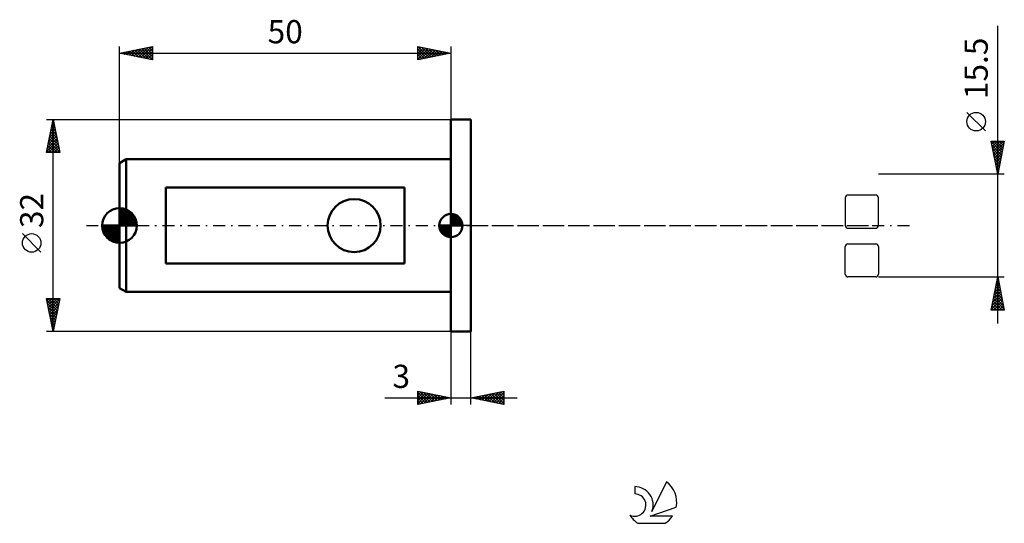
# Model space of a CAD drawing. Units: millimetres. Extents: x -15 to 134, y -45 to 31.
import ezdxf
from ezdxf.enums import TextEntityAlignment as Align

# ---------------------------------------------------------------- set-up
doc = ezdxf.new("R2010")
doc.units = ezdxf.units.MM
doc.header["$LTSCALE"] = 4.5
doc.linetypes.add('LONGDASH_DASH', pattern=[0.85, 0.4, -0.2, 0.05, -0.2])
for name, color, linetype in [('1', 4, 'CONTINUOUS'), ('2', 7, 'CONTINUOUS'), ('4', 2, 'LONGDASH_DASH'), ('CUT', 1, 'CONTINUOUS'), ('NOCUT', 7, 'CONTINUOUS'), ('SK1', 4, 'CONTINUOUS'), ('SK2', 7, 'CONTINUOUS'), ('SK4', 2, 'LONGDASH_DASH'), ('SK6', 5, 'CONTINUOUS')]:
    doc.layers.add(name, color=color, linetype=linetype)
doc.styles.get("Standard").update_dxf_attribs({"font": 'Monospac821 BT'})

msp = doc.modelspace()

# ---------------------------------------------------------------- linework, layer by layer
at = {"layer": '1', "color": 4, "linetype": 'CONTINUOUS', "lineweight": 50}
for p, q in [((50, 16), (53, 16)), ((50, -16), (50, 16)), ((53, -16), (53, 16)), ((50, -16), (53, -16))]:
    msp.add_line(p, q, dxfattribs=at)
at = {"layer": '2', "color": 7, "linetype": 'CONTINUOUS', "lineweight": 25}
for p, q in [((132.5, -14.75), (132.5, 30.15)), ((130.65, 14.28), (127.85, 17.07)), ((132.5, 7.75), (131.5, 12.75)), ((131.5, 12.75), (133.5, 12.75)), ((131.52, 12.65), (131.62, 12.75)), ((131.52, 12.67), (133.16, 11.03)), ((131.59, 12.29), (132.05, 12.75)), ((131.62, 12.14), (133.09, 10.68)), ((131.66, 11.94), (132.47, 12.75)), ((131.73, 11.59), (132.9, 12.75)), ((131.8, 11.23), (133.32, 12.75)), ((131.86, 12.75), (133.23, 11.38)), ((131.87, 10.88), (133.44, 12.44)), ((131.94, 10.53), (133.33, 11.91)), ((132.29, 12.75), (133.3, 11.74)), ((133.5, 12.75), (132.5, 7.75)), ((132.71, 12.75), (133.37, 12.09)), ((133.13, 12.75), (133.44, 12.44)), ((131.73, 11.61), (133.01, 10.32)), ((131.83, 11.08), (132.94, 9.97)), ((131.94, 10.55), (132.87, 9.62)), ((132.02, 10.17), (133.23, 11.38)), ((132.09, 9.82), (133.12, 10.85)), ((132.05, 10.02), (132.8, 9.26)), ((132.15, 9.49), (132.73, 8.91)), ((132.16, 9.47), (133.01, 10.32)), ((132.23, 9.11), (132.91, 9.79)), ((132.26, 8.96), (132.66, 8.56)), ((132.3, 8.76), (132.8, 9.26)), ((133.5, 7.75), (114.5, 7.75)), ((132.36, 8.43), (132.59, 8.2)), ((132.37, 8.4), (132.7, 8.73)), ((132.44, 8.05), (132.59, 8.2)), ((132.47, 7.9), (132.52, 7.85)), ((114.5, -7.75), (133.5, -7.75)), ((131.5, -12.75), (132.5, -7.75)), ((132.16, -9.47), (132.73, -8.9)), ((132.26, -8.94), (132.66, -8.55)), ((132.27, -8.88), (132.84, -9.44)), ((132.35, -8.52), (132.73, -8.91)), ((132.37, -8.41), (132.59, -8.19)), ((132.42, -8.17), (132.63, -8.38)), ((132.47, -7.88), (132.52, -7.84)), ((132.49, -7.82), (132.52, -7.85)), ((132.5, -7.75), (133.5, -12.75)), ((131.73, -11.6), (133.01, -10.31)), ((131.84, -11.07), (132.94, -9.96)), ((131.94, -10.54), (132.87, -9.61)), ((131.99, -10.29), (133.26, -11.56)), ((132.05, -10), (132.8, -9.25)), ((132.06, -9.94), (133.16, -11.03)), ((132.13, -9.58), (133.05, -10.5)), ((132.2, -9.23), (132.94, -9.97)), ((131.52, -12.66), (133.15, -11.02)), ((131.62, -12.13), (133.08, -10.67)), ((131.71, -11.71), (132.75, -12.75)), ((131.78, -11.35), (133.18, -12.75)), ((131.85, -11), (133.47, -12.62)), ((131.85, -12.75), (133.22, -11.37)), ((131.92, -10.64), (133.37, -12.09)), ((132.27, -12.75), (133.3, -11.73)), ((133.5, -12.75), (131.5, -12.75)), ((131.57, -12.41), (131.91, -12.75)), ((131.64, -12.06), (132.33, -12.75)), ((132.7, -12.75), (133.37, -12.08)), ((133.12, -12.75), (133.44, -12.44)), ((50, -16), (50, -27)), ((53, -27), (53, -16)), ((45, -27), (45, -25)), ((45, -25), (50, -26)), ((45, -25.16), (45.14, -25.03)), ((45, -25.59), (45.49, -25.1)), ((45, -25.16), (46.53, -26.69)), ((45, -26.01), (45.84, -25.17)), ((45, -26.44), (46.2, -25.24)), ((45.33, -25.07), (46.88, -26.62)), ((45.86, -25.17), (47.24, -26.55)), ((53, -26), (58, -25)), ((55.79, -26.56), (57.18, -25.16)), ((56.14, -26.63), (57.71, -25.06)), ((56.49, -26.7), (58, -25.19)), ((56.83, -25.23), (58, -26.41)), ((57.18, -25.16), (58, -25.98)), ((57.54, -25.09), (58, -25.56)), ((57.89, -25.02), (58, -25.13)), ((58, -25), (58, -27)), ((40.02, -26), (60, -26)), ((45, -26.86), (46.55, -25.31)), ((45, -25.59), (46.18, -26.76)), ((50, -26), (45, -27)), ((45, -26.01), (45.82, -26.84)), ((45, -26.44), (45.47, -26.91)), ((45.36, -26.93), (46.9, -25.38)), ((45.89, -26.82), (47.26, -25.45)), ((46.39, -25.28), (47.59, -26.48)), ((46.42, -26.72), (47.61, -25.52)), ((46.92, -25.38), (47.94, -26.41)), ((46.95, -26.61), (47.96, -25.59)), ((47.45, -25.49), (48.3, -26.34)), ((47.48, -26.5), (48.32, -25.66)), ((47.98, -25.6), (48.65, -26.27)), ((48.01, -26.4), (48.67, -25.73)), ((48.51, -25.7), (49.01, -26.2)), ((48.54, -26.29), (49.03, -25.81)), ((49.04, -25.81), (49.36, -26.13)), ((49.07, -26.19), (49.38, -25.88)), ((49.57, -25.91), (49.71, -26.06)), ((49.6, -26.08), (49.73, -25.95)), ((58, -27), (53, -26)), ((53.29, -25.94), (53.44, -26.09)), ((53.31, -26.06), (53.47, -25.91)), ((53.65, -25.87), (53.97, -26.19)), ((53.67, -26.13), (54, -25.8)), ((54, -25.8), (54.5, -26.3)), ((54.02, -26.2), (54.53, -25.69)), ((54.35, -25.73), (55.03, -26.41)), ((54.37, -26.27), (55.06, -25.59)), ((54.71, -25.66), (55.56, -26.51)), ((54.73, -26.35), (55.59, -25.48)), ((55.06, -25.59), (56.09, -26.62)), ((55.08, -26.42), (56.12, -25.38)), ((55.41, -25.52), (56.62, -26.72)), ((55.43, -26.49), (56.65, -25.27)), ((55.77, -25.45), (57.15, -26.83)), ((56.12, -25.38), (57.68, -26.94)), ((56.47, -25.31), (58, -26.83)), ((56.85, -26.77), (58, -25.62)), ((57.2, -26.84), (58, -26.04)), ((57.56, -26.91), (58, -26.47)), ((45, -26.86), (45.12, -26.98)), ((57.91, -26.98), (58, -26.89))]:
    msp.add_line(p, q, dxfattribs=at)
msp.add_circle((129.25, 15.68), 1.4, dxfattribs=at)
at = {"layer": '4', "color": 2, "linetype": 'LONGDASH_DASH', "lineweight": 25}
msp.add_line((50, 0), (114.5, 0), dxfattribs=at)
at = {"layer": 'CUT', "color": 1, "linetype": 'CONTINUOUS', "lineweight": 25}
for p, q in [((114.1, 4.6), (109.9, 4.6)), ((109.5, 4.2), (109.5, 0)), ((114.5, 0), (114.5, 4.2)), ((109.9, -0.4), (114.1, -0.4)), ((109.9, -2.75), (114.1, -2.75)), ((109.5, -7.35), (109.5, -3.15)), ((114.5, -3.15), (114.5, -7.35)), ((114.1, -7.75), (109.9, -7.75))]:
    msp.add_line(p, q, dxfattribs=at)
for centre, start, end in [((109.9, 4.2), 90, 180), ((114.1, 4.2), 0, 90), ((109.9, 0), 180, 270), ((114.1, 0), 270, 360), ((109.9, -3.15), 90, 180), ((114.1, -3.15), 0, 90), ((109.9, -7.35), 180, 270), ((114.1, -7.35), 270, 360)]:
    msp.add_arc(centre, 0.4, start, end, dxfattribs=at)
at = {"layer": 'NOCUT', "color": 7, "linetype": 'CONTINUOUS', "lineweight": 25}
for p, q in [((50, 0), (50, 16)), ((50, 16), (53, 16)), ((53, 0), (50, 0))]:
    msp.add_line(p, q, dxfattribs=at)
at = {"layer": 'SK1', "color": 4, "linetype": 'CONTINUOUS', "lineweight": 50}
for p, q in [((1, 10), (0, 9.42)), ((0, 9.42), (0, -9.42)), ((50, 10), (1, 10)), ((1, 10), (1, -10)), ((43, 5.72), (7, 5.72)), ((7, 5.72), (7, -5.72)), ((43, -5.72), (43, 5.72)), ((0, 0), (0, 2.62)), ((0, 2.34), (0.27, 2.61)), ((0, 1.97), (0.59, 2.56)), ((0, 1.6), (0.87, 2.47)), ((0, 1.23), (1.14, 2.37)), ((0, 2.3), (2.3, 0)), ((0, 0.86), (1.38, 2.23)), ((0, 0.49), (1.6, 2.08)), ((0, 1.93), (1.93, 0)), ((0, 0.12), (1.8, 1.91)), ((0, 1.56), (1.56, 0)), ((0.05, 2.62), (2.62, 0.05)), ((0.26, 0), (1.98, 1.72)), ((0.46, 2.58), (2.58, 0.46)), ((0.63, 0), (2.14, 1.52)), ((0.98, 2.43), (2.43, 0.98)), ((50, 0), (50, 1.75)), ((50, 1.7), (50.04, 1.75)), ((50, 1.46), (50.27, 1.73)), ((50, 1.7), (51.7, 0)), ((50, 1.21), (50.47, 1.68)), ((50, 0.96), (50.66, 1.62)), ((50, 0.71), (50.83, 1.54)), ((50.22, 1.74), (51.74, 0.22)), ((50.53, 1.67), (51.67, 0.53)), ((0, 0), (-2.62, 0)), ((-2.61, -0.27), (-2.34, 0)), ((-2.56, -0.59), (-1.97, 0)), ((-2.52, 0), (0, -2.52)), ((-2.47, -0.87), (-1.6, 0)), ((-2.37, -1.14), (-1.23, 0)), ((-2.23, -1.38), (-0.86, 0)), ((-2.15, 0), (0, -2.15)), ((-2.08, -1.6), (-0.49, 0)), ((-1.91, -1.8), (-0.12, 0)), ((-1.78, 0), (0, -1.78)), ((-1.41, 0), (0, -1.41)), ((-1.04, 0), (0, -1.04)), ((-0.67, 0), (0, -0.67)), ((-0.3, 0), (0, -0.3)), ((0, 1.19), (1.19, 0)), ((0, 0.82), (0.82, 0)), ((0, 0.45), (0.45, 0)), ((0, 0.07), (0.07, 0)), ((0, 0), (2.62, 0)), ((0, -2.62), (0, 0)), ((1, 0), (2.29, 1.29)), ((1.37, 0), (2.41, 1.04)), ((1.74, 0), (2.51, 0.77)), ((2.11, 0), (2.58, 0.47)), ((2.48, 0), (2.62, 0.14)), ((50, 0), (48.25, 0)), ((48.25, -0.04), (48.3, 0)), ((48.27, -0.27), (48.54, 0)), ((48.32, -0.47), (48.79, 0)), ((48.38, -0.66), (49.04, 0)), ((48.46, -0.83), (49.29, 0)), ((48.49, 0), (50, -1.51)), ((48.55, -0.98), (49.53, 0)), ((48.66, -1.12), (49.78, 0)), ((48.73, 0), (50, -1.27)), ((48.98, 0), (50, -1.02)), ((49.23, 0), (50, -0.77)), ((49.48, 0), (50, -0.52)), ((49.72, 0), (50, -0.28)), ((49.97, 0), (50, -0.03)), ((50, 1.46), (51.46, 0)), ((50, 0.47), (50.98, 1.45)), ((50, 0.22), (51.12, 1.34)), ((50, 1.21), (51.21, 0)), ((50, 0.96), (50.96, 0)), ((50, 0.71), (50.71, 0)), ((50, 0.47), (50.47, 0)), ((50, 0.22), (50.22, 0)), ((50, 0), (51.75, 0)), ((50, -1.75), (50, 0)), ((50.03, 0), (51.25, 1.22)), ((50.28, 0), (51.37, 1.09)), ((50.52, 0), (51.47, 0.95)), ((50.77, 0), (51.56, 0.79)), ((51.02, 0), (51.64, 0.62)), ((51.04, 1.41), (51.41, 1.04)), ((51.27, 0), (51.7, 0.43)), ((51.51, 0), (51.74, 0.22)), ((-2.61, -0.29), (-0.29, -2.61)), ((-2.51, -0.75), (-0.75, -2.51)), ((-2.18, -1.45), (-1.45, -2.18)), ((-1.72, -1.98), (0, -0.26)), ((-1.52, -2.14), (0, -0.63)), ((-1.29, -2.29), (0, -1)), ((-1.04, -2.41), (0, -1.37)), ((48.25, -0.01), (49.99, -1.75)), ((48.27, -0.28), (49.72, -1.73)), ((48.36, -0.62), (49.38, -1.64)), ((48.78, -1.25), (50, -0.03)), ((48.91, -1.37), (50, -0.28)), ((49.05, -1.47), (50, -0.52)), ((49.21, -1.56), (50, -0.77)), ((49.38, -1.64), (50, -1.02)), ((49.57, -1.7), (50, -1.27)), ((-0.77, -2.51), (0, -1.74)), ((-0.47, -2.58), (0, -2.11)), ((-0.14, -2.62), (0, -2.48)), ((49.78, -1.74), (50, -1.51)), ((7, -5.72), (43, -5.72)), ((0, -9.42), (1, -10)), ((1, -10), (50, -10))]:
    msp.add_line(p, q, dxfattribs=at)
msp.add_circle((35.4, 0), 4, dxfattribs=at)
for centre, radius, start, end in [((0, 0), 2.62, 90, 180), ((0, 0), 2.62, 0, 90), ((50, 0), 1.75, 90, 180), ((50, 0), 1.75, 0, 90), ((0, 0), 2.62, 180, 270), ((0, 0), 2.62, 270, 0), ((50, 0), 1.75, 180, 270), ((50, 0), 1.75, 270, 0)]:
    msp.add_arc(centre, radius, start, end, dxfattribs=at)
at = {"layer": 'SK2', "color": 7, "linetype": 'CONTINUOUS', "lineweight": 25}
for p, q in [((0, 9.42), (0, 27)), ((0, 26), (5, 27)), ((2.52, 25.5), (3.78, 26.76)), ((2.88, 25.42), (4.31, 26.86)), ((3.23, 25.35), (4.84, 26.97)), ((4.06, 26.81), (5, 25.87)), ((4.41, 26.88), (5, 26.29)), ((4.76, 26.95), (5, 26.72)), ((5, 27), (5, 25)), ((45, 25), (45, 27)), ((45, 27), (50, 26)), ((45, 26.82), (45.15, 26.97)), ((45, 26.4), (45.5, 26.9)), ((45, 25.97), (45.86, 26.83)), ((45, 25.55), (46.21, 26.76)), ((45.08, 26.98), (46.72, 25.34)), ((45.61, 26.88), (47.07, 25.41)), ((46.14, 26.77), (47.43, 25.49)), ((50, 27), (50, 16)), ((0, 26), (50, 26)), ((5, 25), (0, 26)), ((0.05, 25.99), (0.07, 26.01)), ((0.17, 26.03), (0.25, 25.95)), ((0.4, 25.92), (0.6, 26.12)), ((0.52, 26.1), (0.78, 25.84)), ((0.75, 25.85), (1.13, 26.23)), ((0.87, 26.17), (1.31, 25.74)), ((1.11, 25.78), (1.66, 26.33)), ((1.23, 26.25), (1.84, 25.63)), ((1.46, 25.71), (2.19, 26.44)), ((1.58, 26.32), (2.37, 25.53)), ((1.82, 25.64), (2.72, 26.54)), ((1.93, 26.39), (2.9, 25.42)), ((2.17, 25.57), (3.25, 26.65)), ((2.29, 26.46), (3.43, 25.31)), ((2.64, 26.53), (3.96, 25.21)), ((2.99, 26.6), (4.49, 25.1)), ((3.35, 26.67), (5, 25.02)), ((3.58, 25.28), (5, 26.7)), ((3.7, 26.74), (5, 25.44)), ((3.94, 25.21), (5, 26.28)), ((4.29, 25.14), (5, 25.85)), ((4.64, 25.07), (5, 25.43)), ((45, 25.12), (46.56, 26.69)), ((45, 26.64), (46.36, 25.27)), ((45, 26.21), (46.01, 25.2)), ((50, 26), (45, 25)), ((45, 25.79), (45.66, 25.13)), ((45, 25.36), (45.3, 25.06)), ((45.38, 25.08), (46.92, 26.62)), ((45.91, 25.18), (47.27, 26.55)), ((46.44, 25.29), (47.63, 26.48)), ((46.67, 26.67), (47.78, 25.56)), ((46.97, 25.39), (47.98, 26.4)), ((47.2, 26.56), (48.13, 25.63)), ((47.5, 25.5), (48.33, 26.33)), ((47.73, 26.45), (48.49, 25.7)), ((48.03, 25.61), (48.69, 26.26)), ((48.26, 26.35), (48.84, 25.77)), ((48.56, 25.71), (49.04, 26.19)), ((48.79, 26.24), (49.19, 25.84)), ((49.09, 25.82), (49.39, 26.12)), ((49.32, 26.14), (49.55, 25.91)), ((49.62, 25.92), (49.75, 26.05)), ((49.85, 26.03), (49.9, 25.98)), ((5, 25), (5, 25)), ((-11, 16), (50, 16)), ((-11, 11), (-10, 16)), ((-10.33, 14.34), (-9.78, 14.89)), ((-10.23, 14.87), (-9.85, 15.25)), ((-10.16, 15.21), (-9.76, 14.81)), ((-10.12, 15.4), (-9.92, 15.6)), ((-10.09, 15.56), (-9.87, 15.34)), ((-10.02, 15.92), (-9.97, 15.87)), ((-10.01, 15.93), (-9.99, 15.95)), ((-10, -16), (-10, 16)), ((-10, 16), (-9, 11)), ((-10.76, 12.22), (-9.5, 13.48)), ((-10.65, 12.75), (-9.57, 13.83)), ((-10.54, 13.28), (-9.64, 14.18)), ((-10.51, 13.44), (-9.23, 12.16)), ((-10.44, 13.81), (-9.71, 14.54)), ((-10.44, 13.79), (-9.34, 12.69)), ((-10.37, 14.15), (-9.44, 13.22)), ((-10.3, 14.5), (-9.55, 13.75)), ((-10.23, 14.85), (-9.66, 14.28)), ((-10.97, 11.16), (-9.35, 12.77)), ((-10.86, 11.69), (-9.42, 13.12)), ((-10.79, 12.03), (-9.77, 11)), ((-10.72, 12.38), (-9.34, 11)), ((-10.7, 11), (-9.28, 12.42)), ((-10.65, 12.73), (-9.02, 11.1)), ((-10.58, 13.09), (-9.13, 11.63)), ((-10.28, 11), (-9.21, 12.06)), ((-9, 11), (-11, 11)), ((-10.94, 11.32), (-10.62, 11)), ((-10.87, 11.67), (-10.19, 11)), ((-9.85, 11), (-9.14, 11.71)), ((-9.43, 11), (-9.07, 11.36)), ((-9, 11), (-9, 11)), ((-11.85, -4.02), (-14.65, -1.22)), ((-10, -16), (-11, -11)), ((-11, -11), (-9, -11)), ((-10.94, -11.3), (-10.64, -11)), ((-10.94, -11.28), (-9.37, -12.85)), ((-10.87, -11.65), (-10.21, -11)), ((-10.84, -11.81), (-9.44, -13.2)), ((-10.8, -12.01), (-9.79, -11)), ((-10.8, -11), (-9.3, -12.5)), ((-10.73, -12.36), (-9.37, -11)), ((-10.66, -12.72), (-9.01, -11.07)), ((-10.59, -13.07), (-9.12, -11.6)), ((-10.37, -11), (-9.23, -12.14)), ((-9, -11), (-10, -16)), ((-9.95, -11), (-9.16, -11.79)), ((-9.52, -11), (-9.09, -11.44)), ((-9.1, -11), (-9.02, -11.08)), ((-10.73, -12.34), (-9.51, -13.56)), ((-10.63, -12.87), (-9.58, -13.91)), ((-10.52, -13.42), (-9.23, -12.13)), ((-10.44, -13.78), (-9.33, -12.66)), ((-10.37, -14.13), (-9.44, -13.19)), ((-10.52, -13.4), (-9.65, -14.27)), ((-10.41, -13.93), (-9.72, -14.62)), ((-10.31, -14.46), (-9.79, -14.97)), ((-10.3, -14.48), (-9.54, -13.72)), ((-10.23, -14.84), (-9.65, -14.25)), ((-10.16, -15.19), (-9.76, -14.79)), ((50, -16), (-11, -16)), ((-10.2, -14.99), (-9.87, -15.33)), ((-10.1, -15.52), (-9.94, -15.68)), ((-10.09, -15.54), (-9.86, -15.32)), ((-10.02, -15.9), (-9.97, -15.85))]:
    msp.add_line(p, q, dxfattribs=at)
msp.add_circle((-13.25, -2.62), 1.4, dxfattribs=at)
at = {"layer": 'SK4', "color": 2, "linetype": 'LONGDASH_DASH', "lineweight": 25}
msp.add_line((-5, 0), (119.5, 0), dxfattribs=at)
at = {"layer": 'SK6', "color": 5, "linetype": 'CONTINUOUS', "lineweight": 25}
for p, q in [((77.74, -39.38), (77.74, -40.49)), ((82.53, -38.68), (80.34, -43.14)), ((80.08, -43.84), (84, -42.48)), ((83.44, -43.84), (80.08, -43.84)), ((78.2, -44.92), (82.34, -44.92))]:
    msp.add_line(p, q, dxfattribs=at)
for centre, radius, start, end in [((77.76, -42.15), 2.76, 338.9379, 90.4446), ((80.27, -41.73), 3.8, 348.7239, 53.4691), ((77.75, -42.17), 1.68, 243.4215, 90.3602), ((80.27, -41.73), 3.8, 210.5484, 236.978), ((80.27, -41.73), 3.8, 303.022, 326.3732)]:
    msp.add_arc(centre, radius, start, end, dxfattribs=at)

# ---------------------------------------------------------------- texts
at = {"layer": '2', "color": 7, "linetype": 'CONTINUOUS', "lineweight": 25}
msp.add_text('15.5', height=3.5, rotation=90, dxfattribs=at).set_placement((131, 23.72), align=Align.CENTER)
msp.add_text('3', height=3.5, dxfattribs=at).set_placement((42.51, -24.5), align=Align.CENTER)
at = {"layer": 'SK2', "color": 7, "linetype": 'CONTINUOUS', "lineweight": 25}
msp.add_text('50', height=3.5, dxfattribs=at).set_placement((25, 27.5), align=Align.CENTER)
msp.add_text('32', height=3.5, rotation=90, dxfattribs=at).set_placement((-11.5, 2.27), align=Align.CENTER)

doc.saveas('drawing.dxf')
